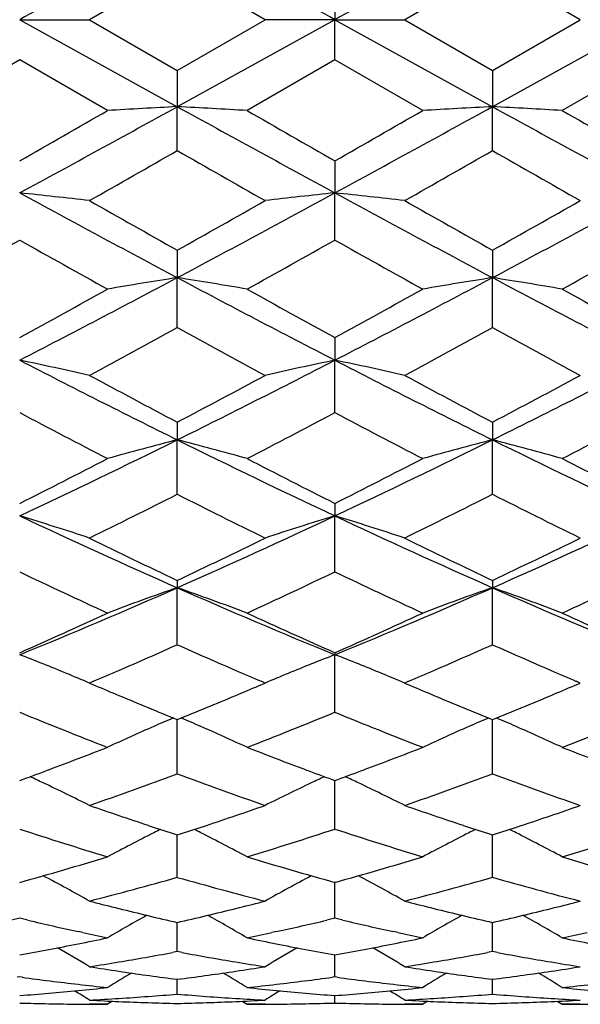
# Model space of a CAD drawing. Units: inches. Extents: x 0 to 22.1, y 2.5 to 12.5.
# Drawn here: x 17.3 to 17.5, y 11 to 11.3 of the extents above; entities that cross this region are included whole.
import ezdxf

# ---------------------------------------------------------------- set-up
doc = ezdxf.new("R2010")
doc.units = ezdxf.units.IN
doc.header["$LTSCALE"] = 1.21
doc.header["$MEASUREMENT"] = 0
doc.layers.get('0').update_dxf_attribs({"linetype": 'CONTINUOUS'})

msp = doc.modelspace()

# ---------------------------------------------------------------- linework, layer by layer
at = {"color": 7, "linetype": 'CONTINUOUS'}
for p, q in [((17.35518, 11.34707), (17.32531, 11.32983)), ((17.38505, 11.32983), (17.35518, 11.34707)), ((17.46241, 11.34707), (17.43254, 11.32983)), ((17.49228, 11.32983), (17.46241, 11.34707)), ((17.40879, 11.34354), (17.40879, 11.32983)), ((17.30157, 11.32983), (17.32531, 11.32983)), ((17.30157, 11.32983), (17.35518, 11.30024)), ((17.32531, 11.32983), (17.35518, 11.31259)), ((17.35518, 11.31259), (17.38505, 11.32983)), ((17.40879, 11.32983), (17.35518, 11.30024)), ((17.40879, 11.32983), (17.38505, 11.32983)), ((17.40879, 11.31613), (17.40879, 11.32983)), ((17.40879, 11.32983), (17.43254, 11.32983)), ((17.40879, 11.32983), (17.46241, 11.30024)), ((17.43254, 11.32983), (17.46241, 11.31259)), ((17.46241, 11.31259), (17.49228, 11.32983)), ((17.51602, 11.32983), (17.46241, 11.30024)), ((17.30157, 11.31613), (17.27169, 11.29892)), ((17.33144, 11.29892), (17.30157, 11.31613)), ((17.40879, 11.31613), (17.37892, 11.29892)), ((17.43867, 11.29892), (17.40879, 11.31613)), ((17.51602, 11.31613), (17.48615, 11.29892)), ((17.35518, 11.31259), (17.35518, 11.30024)), ((17.46241, 11.31259), (17.46241, 11.30024)), ((17.35518, 11.2853), (17.35518, 11.30024)), ((17.46241, 11.2853), (17.46241, 11.30024)), ((17.40879, 11.2818), (17.40879, 11.2709)), ((17.40879, 11.25486), (17.40879, 11.2709)), ((17.35518, 11.25141), (17.35518, 11.24207)), ((17.46241, 11.25141), (17.46241, 11.24207)), ((17.35518, 11.22505), (17.35518, 11.24207)), ((17.46241, 11.22505), (17.46241, 11.24207)), ((17.40879, 11.2217), (17.40879, 11.21398)), ((17.40879, 11.19614), (17.40879, 11.21398)), ((17.35518, 11.1929), (17.35518, 11.18688)), ((17.46241, 11.1929), (17.46241, 11.18688)), ((17.35518, 11.16837), (17.35518, 11.18688)), ((17.46241, 11.16837), (17.46241, 11.18688)), ((17.40879, 11.16528), (17.40879, 11.16101)), ((17.40879, 11.14197), (17.40879, 11.16101)), ((17.35518, 11.13905), (17.35518, 11.13657)), ((17.46241, 11.13905), (17.46241, 11.13657)), ((17.35518, 11.11718), (17.35518, 11.13657)), ((17.46241, 11.11718), (17.46241, 11.13657)), ((17.40879, 11.11446), (17.40879, 11.11378)), ((17.40879, 11.09421), (17.40879, 11.11378)), ((17.3253, 11.10414), (17.32728, 11.1033)), ((17.32667, 11.10473), (17.32531, 11.10414)), ((17.38308, 11.1033), (17.38505, 11.10414)), ((17.38505, 11.10414), (17.38369, 11.10473)), ((17.43253, 11.10414), (17.43451, 11.1033)), ((17.43389, 11.10472), (17.43254, 11.10414)), ((17.49031, 11.1033), (17.49228, 11.10414)), ((17.49228, 11.10414), (17.49093, 11.10472)), ((17.35518, 11.07324), (17.35518, 11.0917)), ((17.46241, 11.07324), (17.46241, 11.0917)), ((17.30157, 11.07098), (17.30252, 11.07133)), ((17.40784, 11.07133), (17.40879, 11.07098)), ((17.40879, 11.07098), (17.40975, 11.07133)), ((17.40879, 11.05446), (17.40879, 11.07098)), ((17.35379, 11.05291), (17.35518, 11.05246)), ((17.35518, 11.05246), (17.35657, 11.05291)), ((17.35518, 11.03803), (17.35518, 11.05246)), ((17.46101, 11.05291), (17.46241, 11.05246)), ((17.46241, 11.05246), (17.4638, 11.05291)), ((17.46241, 11.03803), (17.46241, 11.05246)), ((17.40879, 11.0241), (17.40879, 11.03653)), ((17.33404, 11.02774), (17.33526, 11.02743)), ((17.3751, 11.02743), (17.37632, 11.02774)), ((17.44127, 11.02774), (17.44249, 11.02743)), ((17.48233, 11.02743), (17.48354, 11.02774)), ((17.30157, 11.0241), (17.29883, 11.02345)), ((17.3043, 11.02345), (17.30157, 11.0241)), ((17.35518, 11.01277), (17.35518, 11.02266)), ((17.40879, 11.0241), (17.40606, 11.02345)), ((17.41153, 11.02345), (17.40879, 11.0241)), ((17.46241, 11.01277), (17.46241, 11.02266)), ((17.32303, 11.01924), (17.32148, 11.01958)), ((17.38888, 11.01958), (17.38734, 11.01924)), ((17.43025, 11.01924), (17.42871, 11.01958)), ((17.35518, 11.01277), (17.35352, 11.01246)), ((17.35684, 11.01246), (17.35518, 11.01277)), ((17.40879, 11.00414), (17.40879, 11.01164)), ((17.46241, 11.01277), (17.46075, 11.01246)), ((17.46407, 11.01246), (17.46241, 11.01277)), ((17.30157, 11.00414), (17.30076, 11.00403)), ((17.30238, 11.00403), (17.30157, 11.00414)), ((17.35394, 11.00349), (17.35518, 11.00333)), ((17.35518, 11.00333), (17.35642, 11.00349)), ((17.35518, 10.99829), (17.35518, 11.00333)), ((17.40879, 11.00414), (17.40798, 11.00403)), ((17.40961, 11.00403), (17.40879, 11.00414)), ((17.46117, 11.00349), (17.46241, 11.00333)), ((17.46241, 11.00333), (17.46365, 11.00349)), ((17.46241, 10.99829), (17.46241, 11.00333)), ((17.33144, 10.99483), (17.32531, 10.99483)), ((17.33313, 10.99589), (17.33144, 10.99483)), ((17.37723, 10.99589), (17.37892, 10.99483)), ((17.38505, 10.99483), (17.37892, 10.99483)), ((17.40879, 10.99528), (17.40879, 10.9978)), ((17.43867, 10.99483), (17.43254, 10.99483)), ((17.44036, 10.99589), (17.43867, 10.99483)), ((17.48446, 10.99589), (17.48615, 10.99483)), ((17.49228, 10.99483), (17.48615, 10.99483))]:
    msp.add_line(p, q, dxfattribs=at)
for centre, radius, start, end in [((31.30996, -13.98801), 28.93489, 118.834544, 118.955804), ((3.39879, -13.99108), 28.93836, 61.044348, 61.165594), ((31.45351, -14.05382), 29.01006, 118.834704, 118.955649), ((3.46363, -14.06833), 29.02648, 61.044962, 61.165841), ((11.59792, 21.7578), 11.93762, 298.541036, 298.834366), ((17.6189, 6.34166), 4.96559, 93.04433, 93.31867), ((17.09133, 6.33922), 4.96803, 86.68136, 86.95556), ((23.10156, 21.73799), 11.91501, 241.165555, 241.459443), ((11.69485, 21.77656), 11.95901, 298.541433, 298.834237), ((17.72591, 6.34543), 4.96181, 93.04416, 93.31873), ((17.19872, 6.34268), 4.96457, 86.68099, 86.95538), ((23.19523, 21.71324), 11.88679, 241.165238, 241.459827), ((10.98973, 22.32738), 12.7218, 299.745195, 299.900279), ((24.13234, 23.04599), 13.54999, 240.105289, 240.250895), ((11.04938, 22.40977), 12.81694, 299.74711, 299.901033), ((24.05297, 22.71978), 13.17418, 240.101721, 240.251485), ((12.3888, 19.96294), 9.99832, 299.586281, 299.783333), ((22.07701, 19.53396), 9.50452, 240.211617, 240.418907), ((12.56251, 19.84642), 9.86417, 299.584654, 299.784375), ((22.2167, 19.59201), 9.57103, 240.215584, 240.42144), ((17.0356, 8.75988), 2.52507, 83.41185, 83.95383), ((20.62012, 17.3768), 6.94944, 241.475927, 241.977831), ((14.09316, 17.3714), 6.94331, 298.021858, 298.524208), ((17.6748, 8.75962), 2.52534, 96.04636, 96.58828), ((17.14288, 8.7602), 2.52474, 83.41213, 83.95421), ((20.73288, 17.38712), 6.96115, 241.476482, 241.977539), ((14.20677, 17.35974), 6.93002, 298.020553, 298.523869), ((20.99047, 17.72526), 7.42469, 240.419557, 240.684292), ((13.89597, 17.41341), 7.06657, 299.30893, 299.587083), ((21.13108, 17.78447), 7.49266, 240.421036, 240.683355), ((13.9975, 17.42431), 7.07886, 299.305949, 299.583628), ((14.28964, 16.60677), 6.14122, 299.050435, 299.369754), ((20.22064, 16.44079), 5.95104, 240.62559, 240.955119), ((14.38263, 16.63252), 6.17065, 299.049922, 299.367724), ((20.31406, 16.41583), 5.92252, 240.623495, 240.95459), ((14.44778, 16.70743), 6.25657, 299.053594, 299.367043), ((15.06618, 15.54637), 4.87509, 297.29239, 298.00373), ((17.62537, 9.52921), 1.73404, 98.96416, 99.75914), ((17.08485, 9.52839), 1.73487, 80.24092, 81.03551), ((19.64067, 15.53971), 4.86757, 241.99597, 242.70841), ((15.16901, 15.55471), 4.88452, 297.29335, 298.00331), ((17.73238, 9.53051), 1.73272, 98.96366, 99.75933), ((17.19225, 9.52958), 1.73367, 80.23986, 81.03501), ((19.74472, 15.53359), 4.86067, 241.99509, 242.70855), ((14.92266, 15.57471), 4.96064, 298.65646, 299.05042), ((19.84945, 15.68694), 5.08873, 240.95535, 241.33939), ((15.02303, 15.58692), 4.97464, 298.65834, 299.05116), ((19.93089, 15.63986), 5.03506, 240.95184, 241.33999), ((15.20889, 15.13825), 4.46314, 298.30718, 298.74367), ((19.45038, 15.04427), 4.35618, 241.25103, 241.69824), ((15.32883, 15.11492), 4.43658, 298.3056, 298.74467), ((19.56415, 15.0568), 4.37031, 241.25493, 241.70071), ((17.02617, 9.89148), 1.35087, 77.20646, 78.23696), ((19.01118, 14.5298), 3.73061, 242.72465, 243.64728), ((15.70072, 14.52676), 3.7272, 296.35227, 297.27575), ((17.68423, 9.89134), 1.35102, 101.76341, 102.7938), ((17.13345, 9.89166), 1.35069, 77.20697, 78.23769), ((19.12102, 14.53501), 3.73644, 242.72564, 243.64682), ((15.81169, 14.51953), 3.71906, 296.35005, 297.27554), ((19.1444, 14.58708), 3.83689, 241.69887, 242.20433), ((15.61413, 14.49667), 3.73446, 297.78867, 298.308), ((19.25999, 14.60281), 3.85471, 241.7003, 242.2034), ((15.7198, 14.50004), 3.73816, 297.78581, 298.30464), ((18.8824, 14.1813), 3.3779, 242.09593, 242.66782), ((15.79363, 14.24703), 3.45206, 297.33753, 297.89713), ((18.98546, 14.17319), 3.36878, 242.09391, 242.66731), ((15.88869, 14.27008), 3.47812, 297.34107, 297.8965), ((16.02294, 13.87857), 3.00334, 295.19723, 296.33296), ((17.63745, 10.08831), 1.13426, 104.40987, 105.65154), ((17.07277, 10.08779), 1.1348, 74.34855, 75.58961), ((18.68552, 13.87466), 2.99899, 243.66652, 244.8039), ((16.12757, 13.8839), 3.00926, 295.19875, 296.33224), ((17.74444, 10.08915), 1.13339, 104.4091, 105.65184), ((17.18017, 10.08854), 1.13403, 74.34691, 75.58882), ((18.79128, 13.87153), 2.99553, 243.66506, 244.80377), ((15.94828, 13.85598), 3.01186, 296.7001, 297.33804), ((18.78516, 13.90133), 3.06274, 242.66803, 243.29538), ((16.05321, 13.86033), 3.01677, 296.70189, 297.33876), ((18.88375, 13.88422), 3.04357, 242.66467, 243.29599), ((16.08739, 13.6741), 2.80819, 296.15633, 296.83739), ((18.60238, 13.63281), 2.76206, 243.15699, 243.84942), ((16.19919, 13.66496), 2.79797, 296.15482, 296.83832), ((18.71202, 13.63798), 2.76776, 243.16072, 243.85175), ((17.01188, 10.20644), 0.99756, 71.68773, 73.11824), ((18.36612, 13.42536), 2.50211, 244.82017, 246.16943), ((16.3452, 13.42326), 2.4998, 293.82998, 295.1805), ((17.69853, 10.20633), 0.99768, 106.88227, 108.31262), ((17.11916, 10.20657), 0.99742, 71.68844, 73.11927), ((18.4749, 13.42882), 2.5059, 244.8216, 246.16881), ((16.45487, 13.41807), 2.49407, 293.82683, 295.18045), ((18.44029, 13.42442), 2.5299, 243.85001, 244.60132), ((16.29069, 13.38174), 2.4825, 295.39144, 296.1571), ((18.55076, 13.43116), 2.53737, 243.85137, 244.60043), ((16.39726, 13.38338), 2.48426, 295.38877, 296.15391), ((18.29747, 13.22451), 2.30842, 244.44217, 245.26131), ((16.39728, 13.25784), 2.34522, 294.74437, 295.55066), ((18.40298, 13.22075), 2.30428, 244.44028, 245.26084), ((16.4996, 13.26816), 2.35664, 294.74768, 295.55009), ((16.49343, 13.08956), 2.13467, 292.24572, 293.80938), ((17.65349, 10.27786), 0.90905, 109.15709, 110.74894), ((17.05672, 10.27745), 0.90948, 69.25118, 70.84224), ((18.21575, 13.08681), 2.13168, 246.18987, 247.75573), ((16.59897, 13.09347), 2.13892, 292.24781, 293.80836), ((17.76048, 10.27852), 0.90835, 109.1561, 110.74933), ((17.16413, 10.27804), 0.90887, 69.24908, 70.84122), ((18.32217, 13.0848), 2.12951, 246.18782, 247.75532), ((16.44431, 13.05274), 2.11939, 293.85867, 294.74482), ((18.27723, 13.07758), 2.14663, 245.26151, 246.13643), ((16.55058, 13.05475), 2.12162, 293.86033, 294.74549), ((18.38078, 13.06931), 2.13759, 245.25838, 246.13702), ((16.52636, 12.97483), 2.03415, 293.43211, 294.04493), ((18.17746, 12.95998), 2.01793, 245.95288, 246.57063), ((16.63583, 12.96971), 2.02857, 293.43135, 294.04581), ((18.2842, 12.95912), 2.01695, 245.95569, 246.57378), ((16.99271, 10.31862), 0.85304, 67.61942, 68.77261), ((17.71769, 10.31854), 0.85312, 111.228, 112.38106), ((17.09998, 10.3187), 0.85295, 67.62047, 68.77384), ((17.00009, 10.33671), 0.83349, 67.0342, 67.61528), ((16.56043, 12.89656), 1.94879, 293.15279, 293.42797), ((18.14798, 12.89201), 1.94384, 246.57135, 246.84719), ((17.71028, 10.3367), 0.83351, 112.38514, 112.96623), ((17.10742, 10.33691), 0.83327, 67.035, 67.6163), ((16.66904, 12.89345), 1.94539, 293.15154, 293.42731), ((18.25796, 12.89862), 1.95101, 246.57437, 246.84934), ((18.06744, 12.84331), 1.89089, 246.9562, 247.21884), ((16.64609, 12.83578), 1.88272, 292.78093, 293.04464), ((18.17592, 12.84635), 1.89417, 246.95712, 247.21946), ((16.75542, 12.83103), 1.87752, 292.77807, 293.04273), ((18.0508, 12.80371), 1.84793, 247.21914, 247.5536), ((16.66364, 12.79392), 1.83733, 292.44542, 292.78181), ((18.15951, 12.8073), 1.85182, 247.21975, 247.55349), ((16.77093, 12.79403), 1.83741, 292.44243, 292.77882), ((18.03257, 12.75964), 1.80024, 247.55434, 247.89683), ((16.68171, 12.75013), 1.78996, 292.10169, 292.44616), ((18.14147, 12.76368), 1.80461, 247.55423, 247.89585), ((16.78699, 12.7551), 1.79529, 292.09964, 292.4431), ((17.95811, 12.69325), 1.72858, 247.67791, 248.74433), ((17.67452, 10.34336), 0.81467, 113.18086, 113.69314), ((17.03572, 10.34309), 0.81496, 66.30635, 66.81842), ((16.74434, 12.71311), 1.74996, 291.26151, 292.31491), ((18.06455, 12.69122), 1.7264, 247.67622, 248.74391), ((17.78145, 10.344), 0.81396, 113.17977, 113.69252), ((17.1432, 10.34374), 0.81427, 66.3047, 66.81716), ((16.84938, 12.71848), 1.75576, 291.26448, 292.31442), ((17.66878, 10.35642), 0.80041, 113.69258, 114.92653), ((17.04142, 10.35606), 0.8008, 65.07362, 66.30695), ((17.77577, 10.35692), 0.79985, 113.69197, 114.92694), ((17.14876, 10.35639), 0.80045, 65.07134, 66.30524), ((16.73784, 12.60818), 1.63731, 290.51072, 291.25668), ((17.97619, 12.61783), 1.64763, 248.74617, 249.48747), ((16.84443, 12.60978), 1.63903, 290.51201, 291.25714), ((18.0819, 12.61373), 1.64327, 248.74349, 249.48674), ((16.75457, 12.56351), 1.58961, 290.16412, 290.5102), ((16.97491, 10.36393), 0.78152, 64.64315, 65.00935), ((16.81534, 12.5273), 1.55104, 289.19529, 290.36805), ((17.88978, 12.51275), 1.53557, 249.62609, 250.81067), ((17.95743, 12.56798), 1.59437, 249.49114, 249.83621), ((17.73549, 10.36388), 0.78158, 114.99134, 115.35747), ((16.86163, 12.56384), 1.58998, 290.16553, 290.51147), ((17.08219, 10.364), 0.78144, 64.64445, 65.01072), ((16.92346, 12.52484), 1.54842, 289.19408, 290.36876), ((17.99752, 12.51434), 1.53724, 249.62915, 250.81249), ((16.979, 10.37254), 0.77199, 63.34674, 64.64408), ((17.73143, 10.37243), 0.77212, 115.35654, 116.65369), ((17.08632, 10.37269), 0.77182, 63.34765, 64.6454), ((17.80838, 12.4507), 1.46985, 250.81293, 251.6329), ((16.90554, 12.44021), 1.45878, 288.36413, 289.19031), ((17.91621, 12.45251), 1.47176, 250.81397, 251.63284), ((17.0132, 12.43914), 1.45763, 288.3615, 289.18838), ((17.79424, 12.40841), 1.42527, 251.63682, 251.9992), ((16.91782, 12.40327), 1.41985, 287.99971, 288.36349), ((17.90221, 12.41063), 1.42761, 251.63671, 251.99842), ((17.02423, 12.40596), 1.42266, 287.99784, 288.36095), ((17.73269, 12.36504), 1.37966, 251.79104, 253.09233), ((17.68663, 10.38075), 0.75326, 116.7873, 118.13396), ((17.68978, 10.37454), 0.76023, 116.59257, 116.78827), ((17.02039, 10.37417), 0.76064, 63.21119, 63.40677), ((17.02356, 10.38042), 0.75364, 61.86621, 63.21218), ((16.97373, 12.37754), 1.39278, 286.91322, 288.20228), ((17.83956, 12.36386), 1.37843, 251.78963, 253.09199), ((17.79361, 10.38122), 0.75273, 116.78663, 118.1344), ((17.79672, 10.37509), 0.7596, 116.59173, 116.78759), ((17.12789, 10.37476), 0.75999, 63.20939, 63.40505), ((17.13091, 10.38071), 0.75332, 61.86372, 63.21032), ((17.07999, 12.3805), 1.39589, 286.91569, 288.20191), ((16.95016, 12.29892), 1.31059, 285.55294, 286.91323), ((17.76306, 12.30879), 1.32087, 253.09256, 254.44228), ((17.05721, 12.29945), 1.31115, 285.55412, 286.91373), ((17.86956, 12.30619), 1.31817, 253.09029, 254.4428), ((16.96239, 10.3854), 0.7397, 60.61815, 62.00534), ((17.74804, 10.3853), 0.73982, 117.99533, 119.38231), ((17.06971, 10.38554), 0.73953, 60.61912, 62.00675), ((17.0085, 12.26015), 1.27033, 284.44124, 285.8371), ((17.69937, 12.25095), 1.26081, 254.15767, 255.56408), ((17.11611, 12.25877), 1.2689, 284.44027, 285.83763), ((17.80682, 12.25195), 1.26183, 254.16014, 255.56549), ((17.63169, 12.22039), 1.22923, 255.567, 255.98709), ((17.07942, 12.21743), 1.22618, 284.01259, 284.43377), ((17.73915, 12.22135), 1.23022, 255.56779, 255.98733), ((17.18707, 12.2159), 1.2246, 284.01071, 284.43252), ((17.70105, 10.38724), 0.7306, 119.18196, 120.39081), ((17.62538, 12.19499), 1.20306, 256.04573, 257.02104), ((17.0865, 12.18867), 1.19656, 282.97614, 283.95676), ((17.00913, 10.38693), 0.73096, 59.60936, 60.81759), ((17.80803, 10.38767), 0.73011, 119.18146, 120.39127), ((17.73289, 12.19616), 1.20426, 256.04612, 257.02039), ((17.19349, 12.1898), 1.19771, 282.97484, 283.95459), ((17.11645, 10.38715), 0.73072, 59.6068, 60.81538), ((17.57121, 12.16631), 1.17361, 256.85464, 257.71445), ((17.13812, 12.17094), 1.17836, 282.28676, 283.14314), ((17.67832, 12.16573), 1.17302, 256.85372, 257.71388), ((17.56727, 12.14821), 1.15508, 257.79273, 258.2195), ((17.143, 12.14865), 1.15554, 281.78037, 282.20702), ((17.67431, 12.14732), 1.15418, 257.7924, 258.2193), ((17.25008, 12.1492), 1.15611, 281.78192, 282.20848), ((17.10234, 12.11479), 1.121, 280.23702, 281.27317), ((17.09845, 12.13458), 1.14117, 281.27056, 281.78084), ((17.6122, 12.13604), 1.14266, 258.2197, 258.72931), ((17.60875, 12.1187), 1.12498, 258.72906, 259.76156), ((17.20953, 12.1149), 1.12111, 280.23781, 281.27377), ((17.20554, 12.13522), 1.14182, 281.2711, 281.78106), ((17.71925, 12.13503), 1.14163, 258.21818, 258.72822), ((16.95065, 10.38838), 0.72376, 58.82484, 59.82465), ((17.15234, 12.10093), 1.10691, 279.5122, 280.47173), ((17.55747, 12.09782), 1.10375, 259.52699, 260.48929), ((17.75977, 10.38829), 0.72386, 120.17601, 121.17565), ((17.05799, 10.38854), 0.72356, 58.82583, 59.82601), ((17.25971, 12.10012), 1.10609, 279.51183, 280.472), ((17.6647, 12.09798), 1.10391, 259.52846, 260.49072), ((17.15517, 12.08427), 1.09001, 278.97975, 279.51006), ((17.55497, 12.08289), 1.08861, 260.48945, 261.02043), ((17.26248, 12.08385), 1.08959, 278.97923, 279.50974), ((17.66238, 12.08416), 1.0899, 260.49083, 261.02121), ((17.49387, 12.07439), 1.08, 261.02067, 261.55511), ((17.71025, 10.38784), 0.72034, 120.97155, 121.72737), ((17.49198, 12.06161), 1.06709, 261.55502, 262.56736), ((17.21882, 12.0585), 1.06394, 277.43104, 278.4464), ((16.99992, 10.38754), 0.7207, 58.2728, 59.02824), ((17.21677, 12.07255), 1.07814, 278.44458, 278.97994), ((17.60118, 12.07492), 1.08054, 261.02117, 261.55534), ((17.81725, 10.38822), 0.7199, 120.97145, 121.72782), ((17.59929, 12.06219), 1.06768, 261.55525, 262.56696), ((17.32598, 12.05914), 1.06458, 277.43026, 278.4451), ((17.10716, 10.38761), 0.72063, 58.27027, 59.02573), ((17.32411, 12.07194), 1.07753, 278.44344, 278.97912), ((17.44255, 12.04699), 1.05234, 262.34551, 263.39378), ((17.44149, 12.03794), 1.04322, 263.39409, 263.94438), ((17.26884, 12.03817), 1.04346, 276.05556, 276.60572), ((17.26749, 12.04962), 1.05498, 276.60721, 277.65288), ((17.54974, 12.04666), 1.05201, 262.34497, 263.39347), ((17.54868, 12.03751), 1.04279, 263.39378, 263.94427), ((17.37603, 12.03835), 1.04364, 276.05639, 276.60642), ((17.22295, 12.02221), 1.02741, 274.38878, 275.5036), ((16.94413, 10.38772), 0.71806, 57.93825, 58.41448), ((17.22207, 12.03152), 1.03677, 275.50243, 276.05558), ((17.27072, 12.01846), 1.02366, 274.17395, 274.733), ((17.43966, 12.01872), 1.02391, 265.26717, 265.8261), ((17.48826, 12.03126), 1.03651, 263.94445, 264.49773), ((17.7663, 10.38762), 0.71819, 121.58608, 122.06224), ((17.48756, 12.02394), 1.02915, 264.4975, 265.61047), ((17.33017, 12.02217), 1.02738, 274.38915, 275.50391), ((17.05149, 10.3879), 0.71784, 57.93924, 58.4156), ((17.32926, 12.03178), 1.03703, 275.50271, 276.0557), ((17.37797, 12.01806), 1.02326, 274.17388, 274.7331), ((17.54687, 12.01862), 1.02382, 265.26779, 265.82682), ((17.59544, 12.03065), 1.03589, 263.94364, 264.49722), ((17.33147, 12.00171), 1.00688, 268.29816, 268.86498), ((17.33145, 12.00061), 1.00578, 268.86501, 269.43235), ((17.33144, 12.00007), 1.00524, 269.43238, 269.99999), ((17.2713, 12.00995), 1.01512, 273.04971, 273.6127), ((17.37915, 12.00679), 1.01196, 266.95031, 267.51476), ((17.27105, 12.01385), 1.01903, 273.61273, 274.17391), ((17.379, 12.00343), 1.0086, 267.51469, 268.6467), ((17.33137, 12.00311), 1.00828, 271.35309, 272.48548), ((17.43932, 12.01399), 1.01918, 265.82614, 266.38723), ((17.43907, 12.01004), 1.01522, 266.38728, 266.9502), ((17.33122, 12.00671), 1.01188, 272.48527, 273.04976), ((17.37892, 12.00012), 1.00529, 270.00002, 270.56759), ((17.37891, 12.0007), 1.00587, 270.56762, 271.13492), ((17.37889, 12.00182), 1.00699, 271.13495, 271.70173), ((17.43869, 12.00155), 1.00672, 268.29807, 268.86492), ((17.43867, 12.00047), 1.00563, 268.86495, 269.43234), ((17.43867, 11.99999), 1.00516, 269.43237, 269.99999), ((17.37854, 12.00988), 1.01506, 273.04953, 273.61255), ((17.48638, 12.00701), 1.01218, 266.95048, 267.51481), ((17.3783, 12.01364), 1.01882, 273.61259, 274.17385), ((17.48624, 12.00357), 1.00874, 267.51472, 268.64649), ((17.43859, 12.00343), 1.0086, 271.35304, 272.48515), ((17.54656, 12.01434), 1.01953, 265.82684, 266.3878), ((17.54632, 12.01059), 1.01577, 266.38783, 266.95047), ((17.43846, 12.00667), 1.01185, 272.48495, 273.04948), ((17.48615, 11.99991), 1.00507, 270.00002, 270.56768)]:
    msp.add_arc(centre, radius, start, end, dxfattribs=at)

doc.saveas('drawing.dxf')
